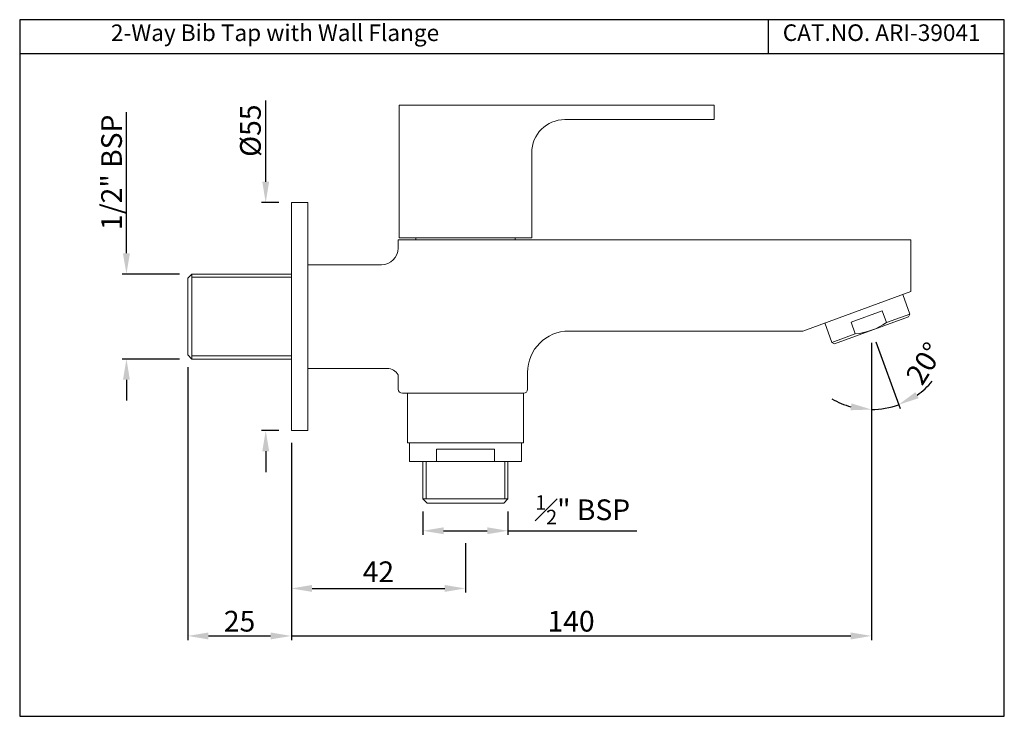
# Model space of a CAD drawing. Units: inches. Extents: x 290 to 527, y 237 to 405.
import ezdxf

# ---------------------------------------------------------------- set-up
doc = ezdxf.new("R2010")
doc.units = ezdxf.units.IN
doc.header["$MEASUREMENT"] = 0
for name, color, linetype, lineweight in [('chamfer and thread', 80, 'Continuous', 5), ('dimension', 7, 'Continuous', 5), ('main object', 7, 'Continuous', 20)]:
    doc.layers.add(name, color=color, linetype=linetype, lineweight=lineweight)
doc.styles.get("Standard").update_dxf_attribs({"font": 'arial.ttf'})
doc.dimstyles.get("Standard").update_dxf_attribs({"dimtxt": 3, "dimasz": 3, "dimexe": 1, "dimexo": 3, "dimgap": 1, "dimtad": 3, "dimdec": 1, "dimzin": 0, "dimdsep": 46, "dimtxsty": 'Standard', "dimcen": 0.09, "dimadec": 1, "dimazin": 0, "dimtfac": 1, "dimtdec": 1, "dimtofl": 0, "dimtmove": 0, "dimatfit": 3, "dimfxl": 0, "dimtolj": 1, "dimtzin": 0, "dimarcsym": 0})
doc.dimstyles.new('VIKAS', dxfattribs={"dimtxt": 3, "dimasz": 3, "dimexe": 1, "dimexo": 1, "dimgap": 1, "dimtad": 3, "dimdec": 1, "dimzin": 0, "dimdsep": 46, "dimtxsty": 'Standard', "dimcen": 0.5, "dimadec": 0, "dimazin": 0, "dimtfac": 1, "dimtdec": 1, "dimtofl": 0, "dimtmove": 0, "dimatfit": 3, "dimfxl": 0, "dimtolj": 1, "dimtzin": 0, "dimarcsym": 0})

# ---------------------------------------------------------------- blocks, each defined once
blk = doc.blocks.new('*D3')
at = {"layer": 'Defpoints', "color": 0, "transparency": 16777216}
for p in [(331.15, 343.23), (315.35, 322.73), (331.15, 322.73)]:
    blk.add_point(p, dxfattribs=at)
at = {"layer": 'dimension', "color": 0, "lineweight": -2, "transparency": 16777216}
for p, q in [((315.35, 348.23), (315.35, 382.27)), ((328.15, 343.23), (314.35, 343.23)), ((328.15, 322.73), (314.35, 322.73)), ((315.35, 317.73), (315.35, 312.73))]:
    blk.add_line(p, q, dxfattribs=at)
at = {"layer": 'dimension', "color": 0, "transparency": 16777216}
for points in [[(314.51, 348.23), (316.18, 348.23), (315.35, 343.23)], [(314.51, 317.73), (316.18, 317.73), (315.35, 322.73)]]:
    blk.add_solid(points, dxfattribs=at)
at = {"layer": 'dimension', "color": 0, "transparency": 16777216, "insert": (311.76, 367.75), "char_height": 5, "attachment_point": 5, "rotation": 90}
blk.add_mtext('\\A1;1/2" BSP', dxfattribs=at)
blk = doc.blocks.new('*D4')
at = {"layer": 'Defpoints', "color": 0, "transparency": 16777216}
for p in [(355.15, 360.48), (348.96, 305.48), (355.15, 305.48)]:
    blk.add_point(p, dxfattribs=at)
at = {"layer": 'dimension', "color": 0, "lineweight": -2, "transparency": 16777216}
for p, q in [((348.96, 365.48), (348.96, 385.12)), ((352.15, 360.48), (347.96, 360.48)), ((352.15, 305.48), (347.96, 305.48)), ((348.96, 300.48), (348.96, 295.48))]:
    blk.add_line(p, q, dxfattribs=at)
at = {"layer": 'dimension', "color": 0, "transparency": 16777216}
for points in [[(348.13, 365.48), (349.79, 365.48), (348.96, 360.48)], [(348.13, 300.48), (349.79, 300.48), (348.96, 305.48)]]:
    blk.add_solid(points, dxfattribs=at)
at = {"layer": 'dimension', "color": 0, "transparency": 16777216, "insert": (345.27, 377.8), "char_height": 5, "attachment_point": 5, "rotation": 90}
blk.add_mtext('\\A1;%%C55', dxfattribs=at)
blk = doc.blocks.new('*D6')
at = {"layer": 'Defpoints', "color": 0, "transparency": 16777216}
for p in [(330.15, 323.73), (355.15, 305.48), (355.15, 255.95)]:
    blk.add_point(p, dxfattribs=at)
at = {"layer": 'dimension', "color": 0, "lineweight": -2, "transparency": 16777216}
for p, q in [((330.15, 320.73), (330.15, 254.95)), ((355.15, 302.48), (355.15, 254.95)), ((335.15, 255.95), (350.15, 255.95))]:
    blk.add_line(p, q, dxfattribs=at)
at = {"layer": 'dimension', "color": 0, "transparency": 16777216}
for points in [[(335.15, 256.78), (335.15, 255.11), (330.15, 255.95)], [(350.15, 256.78), (350.15, 255.11), (355.15, 255.95)]]:
    blk.add_solid(points, dxfattribs=at)
at = {"layer": 'dimension', "color": 0, "transparency": 16777216, "insert": (342.65, 259.5), "char_height": 5, "attachment_point": 5}
blk.add_mtext('\\A1;25', dxfattribs=at)
blk = doc.blocks.new('*D7')
at = {"layer": 'Defpoints', "color": 0, "transparency": 16777216}
for p in [(495.15, 326.48), (355.15, 305.48), (495.15, 255.95)]:
    blk.add_point(p, dxfattribs=at)
at = {"layer": 'dimension', "color": 0, "lineweight": -2, "transparency": 16777216}
for p, q in [((495.15, 323.48), (495.15, 254.95)), ((355.15, 302.48), (355.15, 254.95)), ((355.15, 255.95), (490.15, 255.95))]:
    blk.add_line(p, q, dxfattribs=at)
at = {"layer": 'dimension', "color": 0, "transparency": 16777216}
blk.add_solid([(490.15, 256.78), (490.15, 255.11), (495.15, 255.95)], dxfattribs=at)
at = {"layer": 'dimension', "color": 0, "transparency": 16777216, "insert": (422.65, 259.5), "char_height": 5, "attachment_point": 5}
blk.add_mtext('\\A1;140', dxfattribs=at)
blk = doc.blocks.new('_None')
blk = doc.blocks.new('*D5')
at = {"layer": 'Defpoints', "color": 0, "transparency": 16777216}
for p in [(495.15, 335.53), (493.27, 334.84), (495.15, 329.67), (495.15, 329.67), (497.37, 310.68)]:
    blk.add_point(p, dxfattribs=at)
at = {"layer": 'dimension', "color": 0, "lineweight": -2, "transparency": 16777216}
for p, q in [((495.15, 326.67), (495.15, 309.55)), ((496.18, 326.85), (502.04, 310.77))]:
    blk.add_line(p, q, dxfattribs=at)
for start, end in [(305.0256, 320.0513), (239.9487, 254.9744), (270, 290)]:
    blk.add_arc((495.15, 329.67), 19.12, start, end, dxfattribs=at)
at = {"layer": 'dimension', "color": 0, "transparency": 16777216}
for points in [[(506.51, 313.28), (505.74, 314.75), (501.69, 311.71)], [(490.31, 312.03), (490.09, 310.38), (495.15, 310.55)]]:
    blk.add_solid(points, dxfattribs=at)
at = {"layer": 'dimension', "color": 0, "transparency": 16777216, "insert": (507.92, 321.67), "char_height": 5, "attachment_point": 5, "rotation": 57.9002}
blk.add_mtext('\\A1;20°', dxfattribs=at)
blk = doc.blocks.new('*D8')
at = {"layer": 'Defpoints', "color": 0, "transparency": 16777216}
for p in [(355.15, 305.48), (397.15, 281.31), (397.15, 267.4)]:
    blk.add_point(p, dxfattribs=at)
at = {"layer": 'dimension', "color": 0, "lineweight": -2, "transparency": 16777216}
for p, q in [((355.15, 302.48), (355.15, 266.4)), ((397.15, 278.31), (397.15, 266.4)), ((360.15, 267.4), (392.15, 267.4))]:
    blk.add_line(p, q, dxfattribs=at)
at = {"layer": 'dimension', "color": 0, "transparency": 16777216}
for points in [[(360.15, 268.24), (360.15, 266.57), (355.15, 267.4)], [(392.15, 268.24), (392.15, 266.57), (397.15, 267.4)]]:
    blk.add_solid(points, dxfattribs=at)
at = {"layer": 'dimension', "color": 0, "transparency": 16777216, "insert": (376.15, 271.42), "char_height": 5, "attachment_point": 5}
blk.add_mtext('\\A1;42', dxfattribs=at)
blk = doc.blocks.new('*D9')
at = {"layer": 'Defpoints', "color": 0, "transparency": 16777216}
for p in [(386.9, 288.98), (407.4, 288.98), (407.4, 281.31)]:
    blk.add_point(p, dxfattribs=at)
at = {"layer": 'dimension', "color": 0, "lineweight": -2, "transparency": 16777216}
for p, q in [((386.9, 285.98), (386.9, 280.31)), ((407.4, 285.98), (407.4, 280.31)), ((391.9, 281.31), (402.4, 281.31)), ((407.4, 281.31), (438.51, 281.31))]:
    blk.add_line(p, q, dxfattribs=at)
at = {"layer": 'dimension', "color": 0, "transparency": 16777216}
for points in [[(391.9, 282.14), (391.9, 280.48), (386.9, 281.31)], [(402.4, 282.14), (402.4, 280.48), (407.4, 281.31)]]:
    blk.add_solid(points, dxfattribs=at)
at = {"layer": 'dimension', "color": 0, "transparency": 16777216, "insert": (425.45, 286.37), "char_height": 5, "attachment_point": 5}
blk.add_mtext('\\A1;{\\H0.7x;\\S1#2;}" BSP', dxfattribs=at)

msp = doc.modelspace()

# ---------------------------------------------------------------- linework, layer by layer
for p, q in [((470.18, 404.57), (470.18, 396.36)), ((470.18, 404.57), (470.18, 396.36)), ((470.18, 404.57), (470.18, 396.36)), ((470.18, 404.57), (470.18, 396.36)), ((527.19, 396.36), (289.59, 396.36)), ((527.19, 396.36), (317.19, 396.36)), ((527.19, 396.36), (317.19, 396.36)), ((527.19, 396.36), (317.19, 396.36))]:
    msp.add_line(p, q)
msp.add_lwpolyline([(289.59, 404.57), (289.59, 236.57), (527.19, 236.57), (527.19, 404.57)], close=True)
at = {"layer": 'chamfer and thread'}
for p, q in [((331.15, 343.23), (331.15, 322.73)), ((331.15, 342.48), (355.15, 342.48)), ((504.38, 333.56), (498.74, 331.51)), ((491.22, 328.77), (485.59, 326.72)), ((331.15, 323.48), (355.15, 323.48)), ((387.65, 297.98), (387.65, 288.98)), ((406.65, 297.98), (406.65, 288.98)), ((386.9, 288.98), (407.4, 288.98))]:
    msp.add_line(p, q, dxfattribs=at)
msp.add_arc((489.6, 344.94), 16.25, 275.75, 304.25, dxfattribs=at)
at = {"layer": 'main object'}
for p, q in [((381.15, 351.98), (381.15, 383.98)), ((457.15, 383.98), (381.15, 383.98)), ((457.15, 380.48), (457.15, 383.98)), ((457.15, 380.48), (421.15, 380.48)), ((413.15, 351.98), (413.15, 372.48)), ((355.15, 360.48), (355.15, 305.48)), ((355.15, 360.48), (359.15, 360.48)), ((359.15, 360.48), (359.15, 305.48)), ((381.15, 351.98), (413.15, 351.98)), ((385.15, 351.98), (385.15, 351.48)), ((409.15, 351.98), (409.15, 351.48)), ((380.9, 351.48), (504.65, 351.48)), ((380.9, 351.48), (380.9, 349.48)), ((504.65, 351.48), (504.65, 338.98)), ((359.15, 345.48), (376.9, 345.48)), ((330.15, 342.23), (331.15, 343.23)), ((330.15, 342.23), (330.15, 323.73)), ((331.15, 343.23), (355.15, 343.23)), ((504.65, 338.98), (478.54, 329.48)), ((504.38, 333.56), (502.67, 338.26)), ((504.08, 332.92), (486.23, 326.42)), ((490.2, 331.59), (497.72, 334.33)), ((497.72, 334.33), (498.74, 331.51)), ((504.38, 333.56), (504.08, 332.92)), ((483.88, 331.42), (485.59, 326.72)), ((490.2, 331.59), (491.22, 328.77)), ((422.15, 329.48), (478.54, 329.48)), ((485.59, 326.72), (486.23, 326.42)), ((330.15, 323.73), (331.15, 322.73)), ((331.15, 322.73), (355.15, 322.73)), ((359.15, 320.48), (378.3, 320.48)), ((380.93, 318.92), (380.93, 315.48)), ((412.15, 319.48), (412.15, 315.48)), ((381.93, 314.48), (411.15, 314.48)), ((383.15, 314.48), (383.15, 302.48)), ((411.15, 314.48), (411.15, 302.48)), ((355.15, 305.48), (359.15, 305.48)), ((383.15, 302.48), (411.15, 302.48)), ((383.65, 302.48), (383.65, 297.98)), ((410.65, 302.48), (410.65, 297.98)), ((390.15, 300.98), (404.15, 300.98)), ((390.15, 300.98), (390.15, 297.98)), ((404.15, 300.98), (404.15, 297.98)), ((383.65, 297.98), (410.65, 297.98)), ((386.9, 297.98), (386.9, 288.98)), ((407.4, 297.98), (407.4, 288.98)), ((386.9, 288.98), (387.9, 287.98)), ((387.9, 287.98), (406.4, 287.98)), ((407.4, 288.98), (406.4, 287.98))]:
    msp.add_line(p, q, dxfattribs=at)
for centre, radius, start, end in [((421.15, 372.48), 8, 90, 180), ((376.9, 349.48), 4, 270, 0), ((422.15, 319.48), 10, 90, 180), ((378.3, 317.48), 3, 28.7422, 90), ((381.93, 315.48), 1, 180, 270), ((411.15, 315.48), 1, 270, 0)]:
    msp.add_arc(centre, radius, start, end, dxfattribs=at)

# ---------------------------------------------------------------- texts
at = {"char_height": 4, "attachment_point": 1}
for s, width, heights, insert in [(' 2-Way Bib Tap with Wall Flange', 162.9074, [0], (310.39, 403.42)), ('CAT.NO. ARI-39041', 87, [5.17], (473.73, 403.44))]:
    msp.add_mtext_dynamic_manual_height_columns(s, width=width, gutter_width=1, heights=heights, dxfattribs=dict(at, insert=insert))

# ---------------------------------------------------------------- dimensions: what is measured, and where the dimension line sits
at = {"layer": 'dimension'}
for base, p1, p2, text, picture, middle in [((348.96, 305.48), (355.15, 360.48), (355.15, 305.48), '%%C<>', '*D4', (348.96, 377.8)), ((315.35, 322.73), (331.15, 343.23), (331.15, 322.73), '1/2" BSP', '*D3', (315.35, 367.75))]:
    dim = msp.add_linear_dim(base=base, p1=p1, p2=p2, angle=90, text=text, dimstyle='VIKAS', override={"dimtxt": 5, "dimasz": 5, "dimexo": 3, "dimdec": 0, "dimatfit": 1}, dxfattribs=at)
    dim.commit()
    dim.dimension.update_dxf_attribs({"geometry": picture, "text_midpoint": middle, "dimtype": 160})
dim = msp.add_angular_dim_2l(base=(497.37, 310.68), line1=((493.27, 334.84), (495.15, 329.67)), line2=((495.15, 329.67), (495.15, 335.53)), dimstyle='Standard', override={"dimtxt": 5, "dimasz": 5, "dimgap": 1.5, "dimdec": 0, "dimadec": 0, "dimtofl": 1}, dxfattribs=at)
dim.commit()
dim.dimension.update_dxf_attribs({"geometry": '*D5', "text_midpoint": (511.35, 319.51), "dimtype": 162})
for base, p1, p2, dimstyle, override, picture, middle in [((495.15, 255.95), (355.15, 305.48), (495.15, 326.48), 'VIKAS', {"dimtxt": 5, "dimasz": 5, "dimexo": 3, "dimdec": 0, "dimblk1": 'None', "dimsah": 1, "dimatfit": 1}, '*D7', (422.65, 259.5)), ((355.15, 255.95), (330.15, 323.73), (355.15, 305.48), 'VIKAS', {"dimtxt": 5, "dimasz": 5, "dimexo": 3, "dimdec": 0, "dimatfit": 1}, '*D6', (342.65, 259.5)), ((397.15, 267.4), (355.15, 305.48), (397.15, 281.31), 'Standard', {"dimtxt": 5, "dimasz": 5, "dimgap": 1.5, "dimdec": 0}, '*D8', (376.15, 271.42))]:
    dim = msp.add_linear_dim(base=base, p1=p1, p2=p2, dimstyle=dimstyle, override=override, dxfattribs=at)
    dim.commit()
    dim.dimension.update_dxf_attribs({"geometry": picture, "text_midpoint": middle})
dim = msp.add_linear_dim(base=(407.4, 281.31), p1=(386.9, 288.98), p2=(407.4, 288.98), text='{\\H0.7x;\\S1#2;}" BSP', dimstyle='Standard', override={"dimtxt": 5, "dimasz": 5, "dimgap": 1.5}, dxfattribs=at)
dim.commit()
dim.dimension.update_dxf_attribs({"geometry": '*D9', "text_midpoint": (425.45, 286.37)})

doc.saveas('drawing.dxf')
